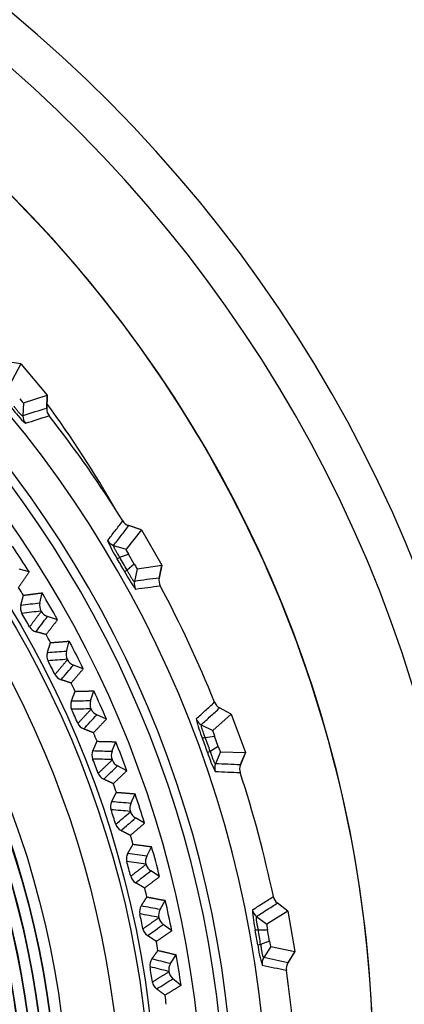
# Model space of a CAD drawing. Extents: x -311 to 296, y -570 to 386.
# Drawn here: x 155 to 159, y 236 to 245 of the extents above; entities that cross this region are included whole.
import ezdxf

# ---------------------------------------------------------------- set-up
doc = ezdxf.new("R2010")
doc.units = 0
doc.layers.add('DEFAULT', color=7, linetype='CONTINUOUS')
doc.layers.add('DV14_デフォルト', color=7, linetype='CONTINUOUS')

# ---------------------------------------------------------------- blocks, each defined once
blk = doc.blocks.new('SE')
at = {"layer": 'DV14_デフォルト', "color": 7, "linetype": 'CONTINUOUS'}
for p, q in [((155.3791, 241.9105), (155.2598, 241.9275)), ((155.3797, 241.9103), (155.2619, 241.927)), ((155.3797, 241.9103), (155.2742, 241.7141)), ((155.3797, 241.9103), (155.616, 241.6286)), ((155.4045, 241.5588), (155.616, 241.6286)), ((155.616, 241.6286), (155.612, 241.5097)), ((155.6121, 241.5057), (155.6161, 241.628)), ((155.4045, 241.5588), (155.3992, 241.443)), ((156.4606, 240.4221), (156.3457, 240.4596)), ((156.4611, 240.4218), (156.348, 240.4586)), ((156.4611, 240.4218), (156.3232, 240.2469)), ((156.4611, 240.4218), (156.645, 240.1033)), ((156.2125, 240.2814), (156.3232, 240.2469)), ((156.2666, 240.1743), (156.3462, 240.2017)), ((156.3969, 240.1139), (156.3462, 240.2017)), ((156.3969, 240.1139), (156.3334, 240.0586)), ((156.4245, 240.0713), (156.3992, 239.9582)), ((156.4245, 240.0713), (156.645, 240.1033)), ((156.6198, 239.9832), (156.645, 240.1027)), ((156.645, 240.1033), (156.6203, 239.9869)), ((155.4554, 240.0428), (155.3642, 240.0671)), ((155.5505, 239.763), (155.5702, 239.8555)), ((155.7091, 239.6149), (155.6192, 239.644)), ((155.7894, 239.3306), (155.8139, 239.4219)), ((155.94, 239.1744), (155.8518, 239.2082)), ((156.0053, 238.8863), (156.0345, 238.9762)), ((156.1475, 238.7224), (156.0612, 238.7607)), ((157.2676, 238.768), (157.1014, 238.6198)), ((157.2671, 238.7684), (157.1603, 238.8254)), ((157.2676, 238.768), (157.1626, 238.824)), ((157.2676, 238.768), (157.3934, 238.4225)), ((156.9984, 238.673), (157.1014, 238.6198)), ((157.0331, 238.5581), (157.1163, 238.5712)), ((157.1509, 238.4759), (157.1163, 238.5712)), ((156.1976, 238.4313), (156.2316, 238.5195)), ((157.1509, 238.4759), (157.0788, 238.4326)), ((157.1708, 238.4292), (157.1261, 238.3222)), ((157.1708, 238.4292), (157.3934, 238.4225)), ((157.3478, 238.3088), (157.3933, 238.4219)), ((157.3934, 238.4225), (157.3489, 238.3121)), ((156.3311, 238.2602), (156.2469, 238.303)), ((156.3659, 237.9668), (156.4044, 238.0531)), ((156.4903, 237.789), (156.4084, 237.8361)), ((156.5097, 237.4942), (156.5526, 237.5784)), ((156.6245, 237.3101), (156.5453, 237.3614)), ((156.6285, 237.0147), (156.6758, 237.0965)), ((157.7743, 236.9998), (157.6788, 237.0747)), ((157.7747, 236.9994), (157.681, 237.0727)), ((157.7747, 236.9994), (157.5853, 236.8822)), ((157.7747, 236.9994), (157.8385, 236.6372)), ((157.4931, 236.9525), (157.5853, 236.8822)), ((156.7336, 236.8248), (156.6571, 236.8802)), ((157.5073, 236.8334), (157.5915, 236.8318)), ((157.6091, 236.732), (157.5915, 236.8318)), ((157.6091, 236.732), (157.5305, 236.7018)), ((157.6205, 236.6825), (157.5579, 236.5849)), ((157.6205, 236.6825), (157.8385, 236.6372)), ((157.774, 236.5333), (157.8383, 236.6367)), ((157.8385, 236.6372), (157.7756, 236.5363)), ((156.7221, 236.5296), (156.7736, 236.6088)), ((156.817, 236.3345), (156.7436, 236.3938))]:
    blk.add_line(p, q, dxfattribs=at)
for radius in [9.5999, 9.1865, 9.1382, 8.8709, 8.4, 8.3, 8.2962, 8.2, 8.1962, 8.1, 8.0962, 8, 7.9962]:
    blk.add_circle((147.4133, 234.9857), radius, dxfattribs=at)
for centre, radius, start, end in [((147.3389, 235.4605), 12.4687, 270.34149, 89.65851), ((147.3262, 235.4524), 12.1034, 270.41192, 89.58808), ((147.4133, 235.5657), 11.1271, 0, 261.1483), ((147.4133, 234.9857), 10.1826, 270, 90), ((147.4133, 234.9857), 9.8826, 270, 90), ((147.4133, 234.9857), 9.8026, 270, 90), ((156.0485, 242.0678), 0.9332, 216.36226, 227.74352), ((156.4642, 238.4182), 3.2069, 105.41165, 109.39691), ((155.7125, 241.5061), 0.1006, 177.92253, 218.20183), ((147.4133, 235.5657), 10.1541, 29.71521, 36.13797), ((155.4993, 241.4395), 0.1001, 177.99114, 218.53329), ((147.4133, 234.9857), 10.4537, 31.84507, 38.15493), ((154.6806, 241.6602), 2.0552, 321.11158, 324.22104), ((156.3789, 240.5543), 0.1006, 211.79817, 252.07749), ((156.445, 240.6458), 0.2135, 234.35189, 241.62704), ((115.5826, 271.709), 51.2967, 322.2785, 322.40288), ((113.0349, 273.453), 54.4487, 322.46647, 322.58379), ((147.4133, 234.9857), 9.5, 32.16268, 33.83774), ((157.0643, 240.7005), 0.9812, 202.53553, 213.3587), ((156.2434, 240.3767), 0.1001, 211.46671, 252.00888), ((156.5752, 239.6451), 0.6126, 120.24398, 122.64165), ((147.9316, 235.2849), 9.6376, 29.60671, 30.39329), ((147.8686, 235.2486), 9.736, 29.60689, 30.39312), ((156.0294, 240.5904), 0.6126, 297.35847, 299.75602), ((157.1471, 240.4607), 0.9332, 206.36226, 217.74352), ((156.9228, 236.7943), 3.2069, 95.41165, 99.39691), ((156.7187, 239.9659), 0.1006, 167.92253, 208.20183), ((147.4133, 234.9857), 9.3458, 31.2467, 31.75371), ((156.4971, 239.9373), 0.1001, 167.99114, 208.53329), ((147.4133, 234.9857), 10.4537, 21.84507, 28.15493), ((147.4133, 234.9857), 9.5, 29.16268, 30.83774), ((155.4709, 239.718), 0.0942, 165.23452, 210.33715), ((155.6481, 239.7422), 0.0998, 167.95951, 210.01401), ((147.4133, 234.9857), 9.2502, 29.5729, 30.42703), ((147.4133, 234.9857), 9.41, 29.98889, 30.01104), ((155.65, 239.739), 0.0998, 209.98592, 252.07311), ((155.5403, 239.5976), 0.0942, 209.65474, 254.80822), ((147.4133, 234.9857), 9.3458, 28.2467, 28.75371), ((147.4133, 234.9857), 9.5, 26.16268, 27.83774), ((155.7075, 239.2898), 0.0942, 162.23452, 207.33715), ((155.8858, 239.3047), 0.0998, 164.95951, 207.01401), ((147.4133, 234.9857), 9.2502, 26.5729, 27.42703), ((147.4133, 234.9857), 9.41, 26.98889, 27.01104), ((155.8875, 239.3014), 0.0998, 206.98592, 249.07311), ((155.7706, 239.1659), 0.0942, 206.65474, 251.80822), ((147.4133, 234.9857), 9.3458, 25.2467, 25.75371), ((147.4133, 234.9857), 9.5, 23.16268, 24.83774), ((155.9214, 238.8498), 0.0942, 159.23452, 204.33715), ((156.1002, 238.8554), 0.0998, 161.95951, 204.01401), ((157.2097, 238.9128), 0.1006, 201.79817, 242.07749), ((157.2907, 238.9915), 0.2135, 224.35189, 231.62704), ((147.4133, 234.9857), 9.2502, 23.5729, 24.42703), ((147.4133, 234.9857), 9.41, 23.98889, 24.01104), ((156.1017, 238.852), 0.0998, 203.98592, 246.07311), ((121.1679, 278.0779), 53.1901, 312.2807, 312.40064), ((118.8852, 280.3122), 56.4485, 312.46852, 312.58169), ((155.7305, 240.2955), 2.0534, 311.11022, 314.22244), ((155.9779, 238.7228), 0.0942, 203.65474, 248.80822), ((157.91, 238.9378), 0.9812, 192.53553, 203.3587), ((157.0454, 238.7614), 0.1001, 201.46671, 242.00888), ((147.4133, 234.9857), 9.3458, 22.2467, 22.75371), ((147.4133, 234.9857), 9.5, 20.16268, 21.83774), ((157.2451, 237.9834), 0.6126, 110.24398, 112.64165), ((147.9757, 235.1904), 9.6376, 19.60671, 20.39329), ((147.9073, 235.1655), 9.736, 19.60689, 20.39312), ((156.1119, 238.3992), 0.0942, 156.23452, 201.33715), ((156.2908, 238.3954), 0.0998, 158.95951, 201.01401), ((156.8717, 239.0091), 0.6126, 287.35847, 289.75602), ((157.9499, 238.6873), 0.9332, 196.36226, 207.74352), ((147.4133, 234.9857), 9.2502, 20.5729, 21.42703), ((147.4133, 234.9857), 9.41, 20.98889, 21.01104), ((156.2922, 238.392), 0.0998, 200.98592, 243.07311), ((157.219, 238.2847), 0.1001, 157.99114, 198.53329), ((155.3976, 197.7337), 40.6254, 87.24701, 87.56154), ((157.4421, 238.2743), 0.1006, 157.92253, 198.20183), ((156.1617, 238.2694), 0.0942, 200.65474, 245.80822), ((147.4133, 234.9857), 10.4537, 11.84507, 18.15493), ((147.4133, 234.9857), 9.3458, 19.2467, 19.75371), ((147.4133, 234.9857), 9.5, 17.16268, 18.83774), ((156.2787, 237.9393), 0.0942, 153.23452, 198.33715), ((156.4571, 237.9261), 0.0998, 155.95951, 198.01401), ((147.4133, 234.9857), 9.2502, 17.5729, 18.42703), ((147.4133, 234.9857), 9.41, 17.98889, 18.01104), ((156.4583, 237.9226), 0.0998, 197.98592, 240.07311), ((156.3216, 237.8071), 0.0942, 197.65474, 242.80822), ((147.4133, 234.9857), 9.3458, 16.2467, 16.75371), ((156.4211, 237.4713), 0.0942, 150.23452, 195.33715), ((147.4133, 234.9857), 9.5, 14.16268, 15.83774), ((147.4133, 234.9857), 9.2502, 14.5729, 15.42703), ((156.5986, 237.4488), 0.0998, 152.95951, 195.01401), ((147.4133, 234.9857), 9.41, 14.98889, 15.01104), ((156.5996, 237.4452), 0.0998, 194.98592, 237.07311), ((156.4571, 237.337), 0.0942, 194.65474, 239.80822), ((147.4133, 234.9857), 9.3458, 13.2467, 13.75371), ((147.4133, 234.9857), 9.5, 11.16268, 12.83774), ((129.0495, 281.9807), 53.1901, 302.2807, 302.40064), ((156.5262, 238.7705), 2.0534, 301.11022, 304.22244), ((157.7428, 237.152), 0.1006, 191.79817, 232.07749), ((157.8362, 237.2154), 0.2135, 214.35189, 221.62704), ((156.5388, 236.9964), 0.0942, 147.23452, 192.33715), ((156.7149, 236.9647), 0.0998, 149.95951, 192.01401), ((158.4368, 237.055), 0.9812, 182.53553, 193.3587), ((157.5548, 237.0315), 0.1001, 191.46671, 232.00888), ((127.1895, 284.5774), 56.4485, 302.46852, 302.58169), ((147.4133, 234.9857), 9.2502, 11.5729, 12.42703), ((147.4133, 234.9857), 9.41, 11.98889, 12.01104), ((156.7157, 236.9611), 0.0998, 191.98592, 234.07311), ((156.5677, 236.8604), 0.0942, 191.65474, 236.80822), ((157.6163, 236.2305), 0.6126, 100.24398, 102.64165), ((148.0027, 235.0896), 9.6376, 9.60671, 10.39329), ((147.931, 235.077), 9.736, 9.60689, 10.39312), ((147.4133, 234.9857), 9.3458, 10.2467, 10.75371), ((157.4267, 237.3055), 0.6126, 277.35847, 279.75602), ((158.4326, 236.8014), 0.9332, 186.36226, 197.74352), ((156.6316, 236.5161), 0.0942, 144.23452, 189.33715), ((147.4133, 234.9857), 9.5, 8.16268, 9.83774), ((157.6429, 236.5318), 0.1001, 147.99114, 188.53329), ((148.8076, 196.9131), 40.6254, 77.24701, 77.56154), ((147.4133, 234.9857), 9.2502, 8.5729, 9.42703), ((156.8058, 236.4752), 0.0998, 146.95951, 189.01401), ((147.4133, 234.9857), 9.41, 8.98889, 9.01104), ((156.8063, 236.4715), 0.0998, 188.98592, 231.07311), ((157.8608, 236.4829), 0.1006, 147.92253, 188.20183), ((147.4133, 234.9857), 10.4537, 1.84507, 8.15493), ((156.6533, 236.3788), 0.0942, 188.65474, 233.80822), ((147.4133, 234.9857), 9.3458, 7.2467, 7.75371)]:
    blk.add_arc(centre, radius, start, end, dxfattribs=at)
for centre, major_axis, ratio, start_param, end_param in [((155.3711, 241.5989), (0.0335, -0.04), 0.053076, 4.740741, 6.262118), ((156.3494, 240.2018), (-0.0262, 0.0451), 0.053076, 0.021068, 1.542445), ((156.3986, 240.1165), (0.026, -0.0452), 0.053076, 4.740741, 6.262118), ((-1881.1377, -9356.5872), (2049.4082, 9595.8377), 0.061007, 0.020961, 0.021233), ((-798.7491, -4800.1101), (966.2372, 5039.4611), 0.084113, 0.027291, 0.027673), ((-4012.9902, 1592.865), (4174.5518, -1341.8706), 0.091233, -0.031969, -0.031562), ((-2314.4305, -8990.9793), (2482.8967, 9229.132), 0.061815, 0.021241, 0.021516), ((-1067.3119, -4769.6696), (1235.0006, 5007.9641), 0.083895, 0.027219, 0.0276), ((-3904.3546, 1796.5191), (4066.735, -1546.2865), 0.091589, -0.032096, -0.031688), ((-525.3852, -1860.2059), (694.1336, 2097.2039), 0.128425, 0.044748, 0.045321), ((-1332.9135, -4717.022), (1500.7473, 4954.251), 0.083745, 0.027169, 0.02755), ((-3831.1515, 2012.6941), (3994.3092, -1763.266), 0.091428, -0.032038, -0.031631), ((157.1194, 238.5708), (-0.0179, 0.049), 0.053076, 0.021068, 1.542445), ((-3379.4052, -8980.5896), (3548.0859, 9216.5249), 0.06081, 0.020893, 0.021163), ((157.153, 238.4783), (0.0178, -0.0491), 0.053076, 4.740741, 6.262118), ((-1584.7891, -4618.0773), (1752.7126, 4854.2343), 0.083871, 0.027211, 0.027592), ((-3724.0407, 2214.0903), (3887.9328, -1965.5058), 0.091529, -0.032074, -0.031667), ((-3813.906, -8686.7819), (3982.6076, 8921.6027), 0.061138, 0.021006, 0.021279), ((-1836.913, -4521.9834), (2004.8697, 4757.0655), 0.08386, 0.027207, 0.027589), ((-6003.1991, 3975.1555), (6167.2917, -3728.1705), 0.070997, -0.023349, -0.023027), ((-3645.647, 2431.5875), (3810.2277, -2183.8847), 0.091162, -0.031943, -0.031537), ((-4372.3898, -8657.7256), (4541.0527, 8891.4328), 0.06048, 0.020778, 0.021048), ((-2106.4915, -4460.0583), (2274.4243, 4694.0655), 0.083427, 0.027065, 0.027444), ((-3522.8309, 2625.3663), (3688.0537, -2378.5794), 0.091195, -0.031955, -0.031549), ((-4879.8248, -8492.5722), (5048.3914, 8725.1692), 0.060191, 0.020678, 0.020946), ((-2330.7237, -4302.0874), (2498.5777, 4535.0217), 0.083735, 0.027166, 0.027547), ((-3414.8228, 2830.2421), (3580.6385, -2584.4039), 0.090913, -0.031854, -0.031449), ((157.5945, 236.8309), (-0.0091, 0.0514), 0.053076, 0.021068, 1.542445), ((157.6116, 236.7339), (0.009, -0.0514), 0.053076, 4.740741, 6.262118), ((-5318.6858, -8200.5334), (5487.0985, 8432.0267), 0.060251, 0.020699, 0.020967), ((-2564.3309, -4165.448), (2732.0495, 4397.3153), 0.083742, 0.027168, 0.027549), ((-3256.3428, 2998.7337), (3422.7016, -2753.8731), 0.091148, -0.031939, -0.031533)]:
    blk.add_ellipse(centre, major_axis=major_axis, ratio=ratio, start_param=start_param, end_param=end_param, dxfattribs=at)
for points, knots in [([(186.66, 227.1413), (186.5753, 231.9955), (186.4906, 236.8497), (186.3953, 242.3106), (186.3847, 242.9174), (186.3688, 243.8276), (186.3634, 244.131), (186.3529, 244.7377), (186.3576, 245.042), (186.2599, 245.6414), (186.1521, 245.9247), (185.9052, 246.3047), (185.8099, 246.4205), (185.5936, 246.6221), (185.4705, 246.71), (185.0795, 246.9237), (184.787, 246.9979), (184.2011, 247.0792), (183.9039, 247.0934), (181.2328, 247.2813), (178.8293, 247.4326), (174.0138, 247.7019), (171.5982, 247.8199), (166.7679, 248.0216), (164.3514, 248.1055), (157.0981, 248.3066), (152.2578, 248.3711), (147.4133, 248.3734)], [0, 0, 0, 0, 0.25, 0.25, 0.28125, 0.28125, 0.296875, 0.296875, 0.3125, 0.3125, 0.328125, 0.328125, 0.335937, 0.335937, 0.34375, 0.34375, 0.359375, 0.359375, 0.375, 0.375, 0.5, 0.5, 0.625, 0.625, 0.75, 0.75, 1, 1, 1, 1]), ([(152.2526, 245.583), (153.5139, 244.9736), (154.6584, 244.1234), (156.5538, 242.0602), (157.304, 240.8478), (158.3048, 238.2309), (158.5549, 236.8273), (158.5199, 234.0259), (158.2347, 232.629), (157.1689, 230.0379), (156.3886, 228.8447), (154.4423, 226.8294), (153.2769, 226.0081), (151.184, 225.0608), (150.3222, 224.7911), (149.4408, 224.6275)], [0, 0, 0, 0, 0.150604, 0.150604, 0.301207, 0.301207, 0.451811, 0.451811, 0.602414, 0.602414, 0.753018, 0.753018, 0.903621, 0.903621, 1, 1, 1, 1]), ([(155.317, 241.5305), (155.3185, 241.5286), (155.3199, 241.5266), (155.3224, 241.5234), (155.3233, 241.5221), (155.3276, 241.5165), (155.3309, 241.5123), (155.3374, 241.504), (155.3406, 241.5), (155.3469, 241.4923), (155.35, 241.4885), (155.3561, 241.4813), (155.359, 241.4778), (155.3647, 241.4713), (155.3674, 241.4682), (155.3725, 241.4626), (155.3749, 241.46), (155.3794, 241.4554), (155.3815, 241.4533), (155.3854, 241.4496), (155.3872, 241.448), (155.3904, 241.4454), (155.3918, 241.4443), (155.3947, 241.4425), (155.3961, 241.442), (155.3977, 241.4418), (155.3982, 241.442), (155.3989, 241.4424), (155.399, 241.4427), (155.3992, 241.443)], [0, 0, 0, 0, 0.037766, 0.037766, 0.063048, 0.063048, 0.147565, 0.147565, 0.229562, 0.229562, 0.311587, 0.311587, 0.393634, 0.393634, 0.475727, 0.475727, 0.554767, 0.554767, 0.633865, 0.633865, 0.713029, 0.713029, 0.792243, 0.792243, 0.896125, 0.896125, 0.961228, 0.961228, 1, 1, 1, 1]), ([(155.4209, 241.3771), (155.4214, 241.3773), (155.4219, 241.3774), (155.492, 241.3998), (155.5616, 241.4219), (155.6319, 241.444), (155.6327, 241.4439), (155.6335, 241.4439)], [0, 0, 0, 0, 0.006772, 0.006772, 0.991293, 0.991293, 1, 1, 1, 1]), ([(156.2261, 240.4126), (156.2483, 240.4415), (156.2705, 240.4704), (156.2931, 240.4998), (156.2932, 240.5006), (156.2934, 240.5013)], [0, 0, 0, 0, 0.982586, 0.982586, 1, 1, 1, 1]), ([(156.2125, 240.2814), (156.2122, 240.2814), (156.2119, 240.2813), (156.2115, 240.2811), (156.2114, 240.281), (156.2108, 240.2804), (156.2106, 240.2796), (156.2106, 240.2774), (156.2108, 240.276), (156.2117, 240.2727), (156.2123, 240.2707), (156.214, 240.2663), (156.215, 240.2638), (156.2175, 240.2584), (156.219, 240.2554), (156.2221, 240.2491), (156.2238, 240.2459), (156.2275, 240.239), (156.2295, 240.2354), (156.2337, 240.2279), (156.2359, 240.224), (156.2406, 240.2161), (156.243, 240.212), (156.2488, 240.2024), (156.2523, 240.1968), (156.2581, 240.1876), (156.2604, 240.184), (156.264, 240.1784), (156.2653, 240.1763), (156.2666, 240.1743)], [0, 0, 0, 0, 0.038766, 0.038766, 0.059827, 0.059827, 0.146022, 0.146022, 0.228777, 0.228777, 0.311492, 0.311492, 0.394136, 0.394136, 0.476715, 0.476715, 0.555503, 0.555503, 0.634242, 0.634242, 0.71295, 0.71295, 0.791629, 0.791629, 0.895827, 0.895827, 0.962235, 0.962235, 1, 1, 1, 1]), ([(156.3334, 240.0586), (156.3345, 240.0565), (156.3356, 240.0543), (156.3375, 240.0507), (156.3382, 240.0493), (156.3415, 240.043), (156.344, 240.0382), (156.3489, 240.029), (156.3514, 240.0245), (156.3562, 240.0158), (156.3586, 240.0115), (156.3633, 240.0033), (156.3656, 239.9994), (156.3701, 239.992), (156.3723, 239.9885), (156.3763, 239.9821), (156.3782, 239.9791), (156.3819, 239.9738), (156.3836, 239.9714), (156.3868, 239.9671), (156.3882, 239.9652), (156.3909, 239.962), (156.3922, 239.9608), (156.3947, 239.9585), (156.3959, 239.9577), (156.3975, 239.9573), (156.398, 239.9573), (156.3987, 239.9577), (156.399, 239.9579), (156.3992, 239.9582)], [0, 0, 0, 0, 0.037766, 0.037766, 0.063048, 0.063048, 0.147565, 0.147565, 0.229562, 0.229562, 0.311587, 0.311587, 0.393634, 0.393634, 0.475727, 0.475727, 0.554767, 0.554767, 0.633865, 0.633865, 0.713029, 0.713029, 0.792243, 0.792243, 0.896125, 0.896125, 0.961228, 0.961228, 1, 1, 1, 1]), ([(156.4091, 239.8895), (156.4096, 239.8896), (156.4101, 239.8896), (156.4831, 239.8995), (156.5555, 239.9092), (156.6285, 239.9188), (156.6293, 239.9184), (156.63, 239.9183)], [0, 0, 0, 0, 0.006772, 0.006772, 0.991293, 0.991293, 1, 1, 1, 1]), ([(157.0345, 238.7998), (157.0615, 238.8244), (157.0884, 238.849), (157.1157, 238.874), (157.1159, 238.8749), (157.1163, 238.8755)], [0, 0, 0, 0, 0.982586, 0.982586, 1, 1, 1, 1]), ([(156.9984, 238.673), (156.9981, 238.673), (156.9978, 238.673), (156.9974, 238.6728), (156.9972, 238.6728), (156.9966, 238.6723), (156.9962, 238.6715), (156.9958, 238.6693), (156.9958, 238.6679), (156.9961, 238.6645), (156.9964, 238.6625), (156.9973, 238.6579), (156.9979, 238.6552), (156.9994, 238.6494), (157.0003, 238.6462), (157.0023, 238.6395), (157.0034, 238.636), (157.0058, 238.6286), (157.0071, 238.6247), (157.01, 238.6166), (157.0115, 238.6124), (157.0147, 238.6038), (157.0164, 238.5993), (157.0205, 238.5888), (157.0229, 238.5827), (157.027, 238.5726), (157.0286, 238.5687), (157.0312, 238.5626), (157.0322, 238.5603), (157.0331, 238.5581)], [0, 0, 0, 0, 0.038766, 0.038766, 0.059827, 0.059827, 0.146022, 0.146022, 0.228777, 0.228777, 0.311492, 0.311492, 0.394136, 0.394136, 0.476715, 0.476715, 0.555503, 0.555503, 0.634242, 0.634242, 0.71295, 0.71295, 0.791629, 0.791629, 0.895827, 0.895827, 0.962235, 0.962235, 1, 1, 1, 1]), ([(157.0788, 238.4326), (157.0795, 238.4303), (157.0802, 238.4279), (157.0814, 238.4241), (157.0819, 238.4225), (157.084, 238.4158), (157.0857, 238.4107), (157.089, 238.4007), (157.0906, 238.3958), (157.0938, 238.3864), (157.0955, 238.3818), (157.0987, 238.373), (157.1003, 238.3687), (157.1034, 238.3606), (157.1049, 238.3568), (157.1078, 238.3497), (157.1091, 238.3465), (157.1118, 238.3406), (157.113, 238.338), (157.1154, 238.3332), (157.1166, 238.3311), (157.1187, 238.3275), (157.1197, 238.326), (157.1218, 238.3233), (157.1228, 238.3223), (157.1243, 238.3216), (157.1249, 238.3216), (157.1256, 238.3218), (157.1259, 238.322), (157.1261, 238.3222)], [0, 0, 0, 0, 0.037766, 0.037766, 0.063048, 0.063048, 0.147565, 0.147565, 0.229562, 0.229562, 0.311587, 0.311587, 0.393633, 0.393633, 0.475726, 0.475726, 0.554767, 0.554767, 0.633865, 0.633865, 0.713029, 0.713029, 0.792243, 0.792243, 0.896125, 0.896125, 0.961228, 0.961228, 1, 1, 1, 1]), ([(157.124, 238.2529), (157.1245, 238.2529), (157.125, 238.2528), (157.162, 238.2514), (157.1985, 238.2499), (157.2715, 238.2468), (157.308, 238.2452), (157.3446, 238.2436), (157.3446, 238.2436), (157.3453, 238.2435), (157.3459, 238.2432), (157.3465, 238.2429)], [0, 0, 0, 0, 0.006772, 0.006772, 0.498683, 0.498683, 0.991289, 0.991289, 0.992017, 0.992017, 1, 1, 1, 1]), ([(157.5507, 237.0711), (157.5815, 237.0907), (157.6122, 237.1102), (157.6435, 237.1302), (157.6439, 237.1309), (157.6444, 237.1315)], [0, 0, 0, 0, 0.982586, 0.982586, 1, 1, 1, 1]), ([(157.4931, 236.9525), (157.4928, 236.9526), (157.4925, 236.9527), (157.492, 236.9526), (157.4919, 236.9525), (157.4911, 236.9521), (157.4907, 236.9514), (157.4899, 236.9494), (157.4897, 236.948), (157.4893, 236.9446), (157.4893, 236.9426), (157.4893, 236.9378), (157.4895, 236.9351), (157.4899, 236.9291), (157.4903, 236.9258), (157.4911, 236.9189), (157.4916, 236.9152), (157.4927, 236.9075), (157.4933, 236.9035), (157.4947, 236.895), (157.4955, 236.8906), (157.4971, 236.8815), (157.498, 236.8769), (157.5002, 236.8658), (157.5015, 236.8594), (157.5038, 236.8487), (157.5047, 236.8446), (157.5062, 236.8381), (157.5068, 236.8357), (157.5073, 236.8334)], [0, 0, 0, 0, 0.038766, 0.038766, 0.059827, 0.059827, 0.146022, 0.146022, 0.228777, 0.228777, 0.311492, 0.311492, 0.394136, 0.394136, 0.476715, 0.476715, 0.555503, 0.555503, 0.634242, 0.634242, 0.71295, 0.71295, 0.791629, 0.791629, 0.895827, 0.895827, 0.962235, 0.962235, 1, 1, 1, 1]), ([(157.5305, 236.7018), (157.5308, 236.6994), (157.5311, 236.697), (157.5316, 236.693), (157.5318, 236.6914), (157.5327, 236.6844), (157.5335, 236.679), (157.535, 236.6686), (157.5357, 236.6636), (157.5373, 236.6537), (157.5381, 236.6489), (157.5397, 236.6396), (157.5405, 236.6352), (157.5422, 236.6267), (157.543, 236.6226), (157.5447, 236.6152), (157.5454, 236.6118), (157.547, 236.6055), (157.5478, 236.6027), (157.5493, 236.5975), (157.5501, 236.5953), (157.5515, 236.5914), (157.5523, 236.5898), (157.5539, 236.5867), (157.5547, 236.5856), (157.5561, 236.5846), (157.5566, 236.5845), (157.5574, 236.5846), (157.5577, 236.5848), (157.5579, 236.5849)], [0, 0, 0, 0, 0.037766, 0.037766, 0.063048, 0.063048, 0.147565, 0.147565, 0.229562, 0.229562, 0.311587, 0.311587, 0.393633, 0.393633, 0.475726, 0.475726, 0.554767, 0.554767, 0.633865, 0.633865, 0.713029, 0.713029, 0.792243, 0.792243, 0.896125, 0.896125, 0.961228, 0.961228, 1, 1, 1, 1]), ([(157.5438, 236.517), (157.5443, 236.5169), (157.5448, 236.5168), (157.581, 236.5089), (157.6167, 236.5011), (157.688, 236.4854), (157.7237, 236.4775), (157.7594, 236.4696), (157.7595, 236.4696), (157.7601, 236.4694), (157.7607, 236.4689), (157.7613, 236.4685)], [0, 0, 0, 0, 0.006772, 0.006772, 0.498683, 0.498683, 0.991289, 0.991289, 0.992017, 0.992017, 1, 1, 1, 1])]:
    blk.add_open_spline(points, degree=3, knots=knots, dxfattribs=at)
for points in [[(155.4554, 240.0428), (155.408, 239.9734), (155.3602, 239.9041)], [(155.3797, 239.742), (155.3916, 239.7878), (155.4034, 239.8336)], [(155.4034, 239.8336), (155.4868, 239.8447), (155.5702, 239.8555)], [(155.7091, 239.6149), (155.658, 239.5481), (155.6067, 239.4814)], [(155.6067, 239.4814), (155.5612, 239.494), (155.5156, 239.5066)], [(155.6177, 239.3185), (155.6319, 239.3637), (155.6461, 239.4088)], [(155.6461, 239.4088), (155.7301, 239.4155), (155.8139, 239.4219)], [(155.94, 239.1744), (155.8855, 239.1104), (155.8307, 239.0465)], [(155.8307, 239.0465), (155.786, 239.0614), (155.7411, 239.0764)], [(155.8332, 238.8832), (155.8498, 238.9276), (155.8663, 238.9718)], [(155.8663, 238.9718), (155.9505, 238.9742), (156.0345, 238.9762)], [(156.1475, 238.7224), (156.0898, 238.6613), (156.0317, 238.6004)], [(156.0317, 238.6004), (155.9878, 238.6176), (155.9438, 238.6349)], [(156.0257, 238.4372), (156.0446, 238.4806), (156.0634, 238.524)], [(156.0634, 238.524), (156.1475, 238.5219), (156.2316, 238.5195)], [(156.3311, 238.2602), (156.2703, 238.2022), (156.2091, 238.1443)], [(156.2091, 238.1443), (156.1662, 238.1639), (156.1231, 238.1835)], [(156.1945, 237.9817), (156.2156, 238.0241), (156.2367, 238.0664)], [(156.2367, 238.0664), (156.3206, 238.0599), (156.4044, 238.0531)], [(156.4903, 237.789), (156.4265, 237.7342), (156.3624, 237.6797)], [(156.3624, 237.6797), (156.3205, 237.7014), (156.2786, 237.7233)], [(156.3393, 237.5181), (156.3626, 237.5593), (156.3858, 237.6004)], [(156.3858, 237.6004), (156.4693, 237.5895), (156.5526, 237.5784)], [(156.4911, 237.2076), (156.4504, 237.2315), (156.4097, 237.2555)], [(156.6245, 237.3101), (156.558, 237.2588), (156.4911, 237.2076)], [(156.4596, 237.0474), (156.485, 237.0874), (156.5104, 237.1272)], [(156.5104, 237.1272), (156.5932, 237.112), (156.6758, 237.0965)], [(156.7336, 236.8248), (156.6644, 236.7771), (156.5949, 236.7295)], [(156.5949, 236.7295), (156.5556, 236.7555), (156.5161, 236.7816)], [(156.5551, 236.5712), (156.5826, 236.6097), (156.61, 236.6482)], [(156.61, 236.6482), (156.6919, 236.6286), (156.7736, 236.6088)], [(156.6736, 236.2466), (156.6357, 236.2746), (156.5977, 236.3027)], [(156.817, 236.3345), (156.7455, 236.2904), (156.6736, 236.2466)]]:
    blk.add_open_spline(points, degree=2, dxfattribs=at)
for points, weights in [([(155.5635, 239.6891), (155.5111, 239.62), (155.4585, 239.551)], [1, 1.00000001742, 1]), ([(155.7985, 239.2561), (155.7426, 239.1898), (155.6864, 239.1236)], [1, 1.00000001749, 1]), ([(156.0105, 238.8114), (155.9512, 238.7481), (155.8916, 238.685)], [1, 1.00000001735, 1]), ([(156.1989, 238.3562), (156.1364, 238.2961), (156.0736, 238.2362)], [1, 1.00000001752, 1]), ([(156.5031, 237.4194), (156.4347, 237.3662), (156.3659, 237.3131)], [1, 1.00000001742, 1]), ([(156.618, 236.9403), (156.5469, 236.8908), (156.4754, 236.8414)], [1, 1.00000001737, 1]), ([(156.7077, 236.4559), (156.6341, 236.4101), (156.5601, 236.3646)], [1, 1.00000001739, 1])]:
    blk.add_rational_spline(points, weights, degree=2, dxfattribs=at)

msp = doc.modelspace()

# ---------------------------------------------------------------- block references
at = {"layer": 'DEFAULT'}
msp.add_blockref('SE', (0, 0), dxfattribs=at)

doc.saveas('drawing.dxf')
